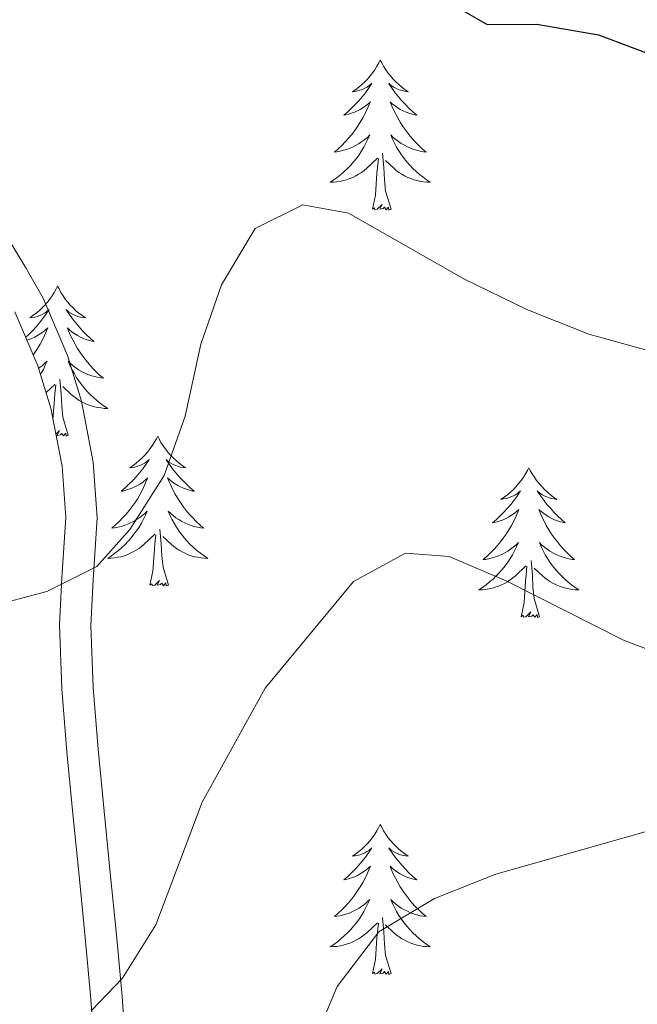
# Model space of a CAD drawing. Units: metres. Extents: x 586484 to 590976, y 4698502 to 4701528.
# Drawn here: x 589784 to 589833, y 4699015 to 4699093 of the extents above; entities that cross this region are included whole.
import ezdxf

# ---------------------------------------------------------------- set-up
doc = ezdxf.new("R2010")
doc.units = ezdxf.units.M
doc.header["$MEASUREMENT"] = 0
for name, color, linetype, lineweight in [('Level 35', 92, 'Continuous', 0), ('Level 36', 19, 'Continuous', 40), ('Level 4', 36, 'Continuous', 30), ('Level 5', 36, 'Continuous', 0)]:
    doc.layers.add(name, color=color, linetype=linetype, lineweight=lineweight)

msp = doc.modelspace()

# ---------------------------------------------------------------- linework, layer by layer
at = {"layer": 'Level 35', "color": 92, "linetype": 'Continuous', "lineweight": 0, "ltscale": 0.5}
msp.add_polyline3d([(589790.28, 4699010.47, 411.07), (589789.93, 4699015.37, 410.47), (589789.49, 4699020.27, 409.77), (589789, 4699025.17, 409.04), (589788.5, 4699030.1, 408.27), (589788.03, 4699035.04, 407.48), (589787.62, 4699040.04, 406.67), (589787.44, 4699045.12, 405.83), (589787.62, 4699048.86, 405.29), (589787.94, 4699053.66, 404.62), (589787.64, 4699057.76, 404.06), (589786.75, 4699062.36, 403.43), (589785.72, 4699065.72, 402.99), (589783.9, 4699070.02, 402.3)], dxfattribs=at)
at = {"layer": 'Level 36', "color": 92, "linetype": 'Continuous', "lineweight": 0}
for points in [[(589812.95, 4699090.04, 0.01), (589812.84, 4699089.82, 0.01), (589812.68, 4699089.55, 0.01), (589812.51, 4699089.28, 0.01), (589812.33, 4699089.03, 0.01), (589812.14, 4699088.78, 0.01), (589811.93, 4699088.54, 0.01), (589811.71, 4699088.31, 0.01), (589811.48, 4699088.1, 0.01), (589811.24, 4699087.89, 0.01), (589810.99, 4699087.7, 0.01), (589810.73, 4699087.53, 0.01), (589810.93, 4699087.55, 0.01), (589811.13, 4699087.59, 0.01), (589811.33, 4699087.64, 0.01), (589811.52, 4699087.71, 0.01), (589811.71, 4699087.8, 0.01), (589811.9, 4699087.89, 0.01), (589812.07, 4699088.01, 0.01), (589812.27, 4699088.2, 0.01), (589812.23, 4699088.13, 0.01), (589812, 4699087.79, 0.01), (589811.76, 4699087.45, 0.01), (589811.5, 4699087.13, 0.01), (589811.24, 4699086.81, 0.01), (589810.96, 4699086.51, 0.01), (589810.66, 4699086.21, 0.01), (589810.36, 4699085.93, 0.01), (589810.05, 4699085.66, 0.01), (589810.17, 4699085.68, 0.01), (589810.42, 4699085.74, 0.01), (589810.66, 4699085.81, 0.01), (589810.9, 4699085.9, 0.01), (589811.13, 4699086, 0.01), (589811.35, 4699086.12, 0.01), (589811.57, 4699086.25, 0.01), (589811.77, 4699086.4, 0.01), (589811.97, 4699086.55, 0.01), (589812.16, 4699086.72, 0.01), (589812.07, 4699086.5, 0.01), (589811.91, 4699086.14, 0.01), (589811.74, 4699085.79, 0.01), (589811.56, 4699085.44, 0.01), (589811.36, 4699085.1, 0.01), (589811.14, 4699084.77, 0.01), (589810.92, 4699084.45, 0.01), (589810.68, 4699084.13, 0.01), (589810.43, 4699083.83, 0.01), (589810.16, 4699083.54, 0.01), (589809.89, 4699083.26, 0.01), (589809.6, 4699082.99, 0.01), (589809.3, 4699082.73, 0.01), (589809.5, 4699082.75, 0.01), (589809.77, 4699082.8, 0.01), (589810.03, 4699082.87, 0.01), (589810.29, 4699082.94, 0.01), (589810.54, 4699083.04, 0.01), (589810.79, 4699083.15, 0.01), (589811.03, 4699083.27, 0.01), (589811.27, 4699083.41, 0.01), (589811.49, 4699083.56, 0.01), (589811.71, 4699083.72, 0.01), (589811.92, 4699083.9, 0.01), (589812.11, 4699084.09, 0.01), (589811.97, 4699083.76, 0.01)], [(589812.95, 4699090.04, 0.01), (589813.06, 4699089.82, 0.01), (589813.21, 4699089.55, 0.01), (589813.38, 4699089.28, 0.01), (589813.56, 4699089.03, 0.01), (589813.76, 4699088.78, 0.01), (589813.96, 4699088.54, 0.01), (589814.18, 4699088.31, 0.01), (589814.41, 4699088.1, 0.01), (589814.65, 4699087.89, 0.01), (589814.9, 4699087.7, 0.01), (589815.16, 4699087.53, 0.01), (589814.96, 4699087.55, 0.01), (589814.76, 4699087.59, 0.01), (589814.56, 4699087.64, 0.01), (589814.37, 4699087.71, 0.01), (589814.18, 4699087.8, 0.01), (589814, 4699087.89, 0.01), (589813.82, 4699088.01, 0.01), (589813.62, 4699088.2, 0.01), (589813.66, 4699088.13, 0.01), (589813.89, 4699087.79, 0.01), (589814.13, 4699087.45, 0.01), (589814.39, 4699087.13, 0.01), (589814.66, 4699086.81, 0.01), (589814.94, 4699086.51, 0.01), (589815.23, 4699086.21, 0.01), (589815.53, 4699085.93, 0.01), (589815.84, 4699085.66, 0.01), (589815.72, 4699085.68, 0.01), (589815.47, 4699085.74, 0.01), (589815.23, 4699085.81, 0.01), (589815, 4699085.9, 0.01), (589814.76, 4699086, 0.01), (589814.54, 4699086.12, 0.01), (589814.33, 4699086.25, 0.01), (589814.12, 4699086.4, 0.01), (589813.92, 4699086.55, 0.01), (589813.74, 4699086.72, 0.01), (589813.82, 4699086.5, 0.01), (589813.98, 4699086.14, 0.01), (589814.15, 4699085.79, 0.01), (589814.34, 4699085.44, 0.01), (589814.54, 4699085.1, 0.01), (589814.75, 4699084.77, 0.01), (589814.97, 4699084.45, 0.01), (589815.21, 4699084.13, 0.01), (589815.46, 4699083.83, 0.01), (589815.73, 4699083.54, 0.01), (589816, 4699083.26, 0.01), (589816.29, 4699082.99, 0.01), (589816.59, 4699082.73, 0.01), (589816.39, 4699082.75, 0.01), (589816.12, 4699082.8, 0.01), (589815.86, 4699082.87, 0.01), (589815.6, 4699082.94, 0.01), (589815.35, 4699083.04, 0.01), (589815.1, 4699083.15, 0.01), (589814.86, 4699083.27, 0.01), (589814.62, 4699083.41, 0.01), (589814.4, 4699083.56, 0.01), (589814.18, 4699083.72, 0.01), (589813.98, 4699083.9, 0.01), (589813.78, 4699084.09, 0.01), (589813.92, 4699083.76, 0.01)], [(589811.965, 4699083.756, 0.01), (589811.805, 4699083.436, 0.01), (589811.635, 4699083.116, 0.01), (589811.455, 4699082.816, 0.01), (589811.255, 4699082.516, 0.01), (589811.055, 4699082.226, 0.01), (589810.825, 4699081.946, 0.01), (589810.595, 4699081.686, 0.01), (589810.345, 4699081.426, 0.01), (589810.085, 4699081.176, 0.01), (589809.815, 4699080.946, 0.01), (589809.535, 4699080.726, 0.01), (589809.255, 4699080.516, 0.01), (589808.965, 4699080.326, 0.01), (589809.225, 4699080.336, 0.01), (589809.485, 4699080.356, 0.01), (589809.755, 4699080.396, 0.01), (589810.015, 4699080.456, 0.01), (589810.265, 4699080.526, 0.01), (589810.515, 4699080.616, 0.01), (589810.755, 4699080.716, 0.01), (589810.995, 4699080.836, 0.01), (589811.225, 4699080.966, 0.01), (589811.445, 4699081.106, 0.01), (589811.665, 4699081.266, 0.01), (589811.865, 4699081.436, 0.01), (589812.715, 4699082.236, 0.01)], [(589813.915, 4699083.756, 0.01), (589814.075, 4699083.436, 0.01), (589814.245, 4699083.116, 0.01), (589814.425, 4699082.816, 0.01), (589814.625, 4699082.516, 0.01), (589814.835, 4699082.226, 0.01), (589815.055, 4699081.946, 0.01), (589815.295, 4699081.686, 0.01), (589815.535, 4699081.426, 0.01), (589815.795, 4699081.176, 0.01), (589816.065, 4699080.946, 0.01), (589816.345, 4699080.726, 0.01), (589816.635, 4699080.516, 0.01), (589816.925, 4699080.326, 0.01), (589816.655, 4699080.336, 0.01), (589816.395, 4699080.356, 0.01), (589816.135, 4699080.396, 0.01), (589815.875, 4699080.456, 0.01), (589815.615, 4699080.526, 0.01), (589815.365, 4699080.616, 0.01), (589815.125, 4699080.716, 0.01), (589814.885, 4699080.836, 0.01), (589814.655, 4699080.966, 0.01), (589814.435, 4699081.106, 0.01), (589814.215, 4699081.266, 0.01), (589814.015, 4699081.436, 0.01), (589813.355, 4699082.056, 0.01)], [(589812.33, 4699078.19, 0.01), (589812.57, 4699079.31, 0.01), (589812.68, 4699081.05, 0.01), (589812.73, 4699081.49, 0.01), (589812.8, 4699082.21, 0.01)], [(589813.8, 4699078.19, 0.01), (589813.37, 4699079.63, 0.01), (589813.28, 4699080.54, 0.01), (589813.23, 4699081.49, 0.01), (589813.13, 4699082.65, 0.01)], [(589813.8, 4699078.19, 0.01), (589813.62, 4699078.12, 0.01), (589813.6, 4699078.36, 0.01), (589813.41, 4699078.14, 0.01), (589813.29, 4699078.34, 0.01), (589813.17, 4699078.24, 0.01), (589812.9, 4699078.18, 0.01), (589813.1, 4699078.57, 0.01), (589812.71, 4699078.19, 0.01), (589812.52, 4699078.14, 0.01), (589812.48, 4699078.3, 0.01), (589812.33, 4699078.19, 0.01)], [(589782.19, 4699077.73, 400.7), (589784.75, 4699073.53, 401.57)], [(589784.755, 4699073.529, 401.57), (589786.154, 4699071.099, 402.07), (589788.084, 4699066.539, 402.77), (589789.183, 4699062.93, 403.24), (589790.123, 4699058.07, 403.89), (589790.442, 4699053.65, 404.48), (589790.122, 4699048.701, 405.16), (589789.931, 4699045.081, 405.69), (589790.111, 4699040.161, 406.52), (589790.51, 4699035.232, 407.32), (589790.98, 4699030.322, 408.11), (589791.479, 4699025.403, 408.88), (589791.968, 4699020.483, 409.61), (589792.418, 4699015.563, 410.32), (589792.777, 4699010.594, 410.92)], [(589787.29, 4699072.06, 0.01), (589787.18, 4699071.84, 0.01), (589787.02, 4699071.56, 0.01), (589786.85, 4699071.3, 0.01), (589786.67, 4699071.04, 0.01), (589786.48, 4699070.79, 0.01), (589786.27, 4699070.55, 0.01), (589786.05, 4699070.33, 0.01), (589785.82, 4699070.11, 0.01), (589785.58, 4699069.91, 0.01), (589785.33, 4699069.72, 0.01), (589785.07, 4699069.54, 0.01), (589785.27, 4699069.56, 0.01), (589785.47, 4699069.6, 0.01), (589785.67, 4699069.66, 0.01), (589785.87, 4699069.73, 0.01), (589786.06, 4699069.81, 0.01), (589786.24, 4699069.91, 0.01), (589786.41, 4699070.02, 0.01), (589786.62, 4699070.21, 0.01), (589786.57, 4699070.15, 0.01), (589786.34, 4699069.8, 0.01), (589786.1, 4699069.47, 0.01), (589785.84, 4699069.14, 0.01), (589785.58, 4699068.82, 0.01), (589785.3, 4699068.52, 0.01), (589785, 4699068.23, 0.01), (589784.76, 4699068, 0.01)], [(589787.29, 4699072.06, 0.01), (589787.4, 4699071.84, 0.01), (589787.55, 4699071.56, 0.01), (589787.72, 4699071.3, 0.01), (589787.9, 4699071.04, 0.01), (589788.1, 4699070.79, 0.01), (589788.3, 4699070.55, 0.01), (589788.52, 4699070.33, 0.01), (589788.75, 4699070.11, 0.01), (589788.99, 4699069.91, 0.01), (589789.24, 4699069.72, 0.01), (589789.5, 4699069.54, 0.01), (589789.3, 4699069.56, 0.01), (589789.1, 4699069.6, 0.01), (589788.9, 4699069.66, 0.01), (589788.71, 4699069.73, 0.01), (589788.52, 4699069.81, 0.01), (589788.34, 4699069.91, 0.01), (589788.16, 4699070.02, 0.01), (589787.96, 4699070.21, 0.01), (589788, 4699070.15, 0.01), (589788.23, 4699069.8, 0.01), (589788.47, 4699069.47, 0.01), (589788.73, 4699069.14, 0.01), (589789, 4699068.82, 0.01), (589789.28, 4699068.52, 0.01), (589789.57, 4699068.23, 0.01), (589789.87, 4699067.94, 0.01), (589790.18, 4699067.67, 0.01), (589790.06, 4699067.69, 0.01), (589789.82, 4699067.75, 0.01), (589789.57, 4699067.83, 0.01), (589789.34, 4699067.91, 0.01), (589789.11, 4699068.02, 0.01), (589788.88, 4699068.13, 0.01), (589788.67, 4699068.27, 0.01), (589788.46, 4699068.41, 0.01), (589788.26, 4699068.57, 0.01), (589788.08, 4699068.74, 0.01), (589788.16, 4699068.51, 0.01), (589788.32, 4699068.15, 0.01), (589788.49, 4699067.8, 0.01), (589788.68, 4699067.45, 0.01), (589788.88, 4699067.11, 0.01), (589789.09, 4699066.78, 0.01), (589789.32, 4699066.46, 0.01), (589789.55, 4699066.15, 0.01), (589789.8, 4699065.85, 0.01), (589790.07, 4699065.55, 0.01), (589790.34, 4699065.27, 0.01), (589790.63, 4699065, 0.01), (589790.93, 4699064.74, 0.01), (589790.73, 4699064.77, 0.01), (589790.46, 4699064.82, 0.01), (589790.2, 4699064.88, 0.01), (589789.94, 4699064.96, 0.01), (589789.69, 4699065.05, 0.01), (589789.44, 4699065.16, 0.01), (589789.2, 4699065.28, 0.01), (589788.96, 4699065.42, 0.01), (589788.74, 4699065.57, 0.01), (589788.52, 4699065.73, 0.01), (589788.32, 4699065.91, 0.01), (589788.12, 4699066.1, 0.01), (589788.26, 4699065.77, 0.01)], [(589784.85, 4699067.78, 0.01), (589785, 4699067.83, 0.01), (589785.24, 4699067.91, 0.01), (589785.47, 4699068.02, 0.01), (589785.69, 4699068.13, 0.01), (589785.91, 4699068.27, 0.01), (589786.11, 4699068.41, 0.01), (589786.31, 4699068.57, 0.01), (589786.5, 4699068.74, 0.01), (589786.41, 4699068.51, 0.01), (589786.25, 4699068.15, 0.01), (589786.08, 4699067.8, 0.01), (589785.9, 4699067.45, 0.01), (589785.7, 4699067.11, 0.01), (589785.49, 4699066.78, 0.01), (589785.35, 4699066.59, 0.01)], [(589785.78, 4699065.53, 0.01), (589785.83, 4699065.57, 0.01), (589786.05, 4699065.73, 0.01), (589786.26, 4699065.91, 0.01), (589786.45, 4699066.1, 0.01), (589786.31, 4699065.77, 0.01), (589786.16, 4699065.45, 0.01), (589785.99, 4699065.14, 0.01), (589785.93, 4699065.04, 0.01)], [(589788.264, 4699065.769, 0.01), (589788.424, 4699065.449, 0.01), (589788.594, 4699065.139, 0.01), (589788.774, 4699064.829, 0.01), (589788.973, 4699064.529, 0.01), (589789.183, 4699064.249, 0.01), (589789.403, 4699063.969, 0.01), (589789.643, 4699063.699, 0.01), (589789.883, 4699063.439, 0.01), (589790.143, 4699063.199, 0.01), (589790.413, 4699062.959, 0.01), (589790.693, 4699062.739, 0.01), (589790.983, 4699062.529, 0.01), (589791.273, 4699062.339, 0.01), (589791.003, 4699062.349, 0.01), (589790.743, 4699062.379, 0.01), (589790.483, 4699062.419, 0.01), (589790.223, 4699062.47, 0.01), (589789.963, 4699062.55, 0.01), (589789.713, 4699062.63, 0.01), (589789.473, 4699062.74, 0.01), (589789.233, 4699062.85, 0.01), (589789.003, 4699062.98, 0.01), (589788.783, 4699063.13, 0.01), (589788.573, 4699063.29, 0.01), (589788.363, 4699063.46, 0.01), (589787.703, 4699064.08, 0.01)], [(589786.37, 4699063.6, 0.01), (589787.06, 4699064.25, 0.01)], [(589786.92, 4699061.47, 0.01), (589787.03, 4699063.07, 0.01), (589787.07, 4699063.5, 0.01), (589787.14, 4699064.22, 0.01)], [(589788.14, 4699060.21, 0.01), (589787.71, 4699061.65, 0.01), (589787.62, 4699062.55, 0.01), (589787.57, 4699063.5, 0.01), (589787.47, 4699064.66, 0.01)], [(589788.14, 4699060.21, 0.01), (589787.96, 4699060.14, 0.01), (589787.94, 4699060.38, 0.01), (589787.76, 4699060.15, 0.01), (589787.63, 4699060.36, 0.01), (589787.51, 4699060.25, 0.01), (589787.24, 4699060.2, 0.01), (589787.44, 4699060.59, 0.01), (589787.15, 4699060.3, 0.01)], [(589795.25, 4699060.14, 0.01), (589795.14, 4699059.92, 0.01), (589794.98, 4699059.64, 0.01), (589794.81, 4699059.38, 0.01), (589794.63, 4699059.12, 0.01), (589794.44, 4699058.87, 0.01), (589794.23, 4699058.63, 0.01), (589794.01, 4699058.41, 0.01), (589793.78, 4699058.19, 0.01), (589793.54, 4699057.99, 0.01), (589793.29, 4699057.8, 0.01), (589793.03, 4699057.62, 0.01), (589793.23, 4699057.64, 0.01), (589793.43, 4699057.68, 0.01), (589793.63, 4699057.74, 0.01), (589793.83, 4699057.81, 0.01), (589794.02, 4699057.89, 0.01), (589794.2, 4699057.99, 0.01), (589794.37, 4699058.1, 0.01), (589794.58, 4699058.29, 0.01), (589794.53, 4699058.23, 0.01), (589794.3, 4699057.88, 0.01), (589794.06, 4699057.55, 0.01), (589793.8, 4699057.22, 0.01), (589793.54, 4699056.91, 0.01), (589793.26, 4699056.6, 0.01), (589792.96, 4699056.31, 0.01), (589792.66, 4699056.02, 0.01), (589792.35, 4699055.75, 0.01), (589792.47, 4699055.77, 0.01), (589792.72, 4699055.83, 0.01), (589792.96, 4699055.91, 0.01), (589793.2, 4699055.99, 0.01), (589793.43, 4699056.1, 0.01), (589793.65, 4699056.21, 0.01), (589793.87, 4699056.35, 0.01), (589794.07, 4699056.49, 0.01), (589794.27, 4699056.65, 0.01), (589794.46, 4699056.82, 0.01), (589794.37, 4699056.6, 0.01), (589794.21, 4699056.23, 0.01), (589794.04, 4699055.88, 0.01), (589793.86, 4699055.53, 0.01), (589793.66, 4699055.19, 0.01), (589793.45, 4699054.86, 0.01), (589793.22, 4699054.54, 0.01), (589792.98, 4699054.23, 0.01), (589792.73, 4699053.93, 0.01), (589792.46, 4699053.63, 0.01), (589792.19, 4699053.35, 0.01), (589791.9, 4699053.08, 0.01), (589791.61, 4699052.83, 0.01), (589791.8, 4699052.85, 0.01), (589792.07, 4699052.9, 0.01), (589792.33, 4699052.96, 0.01), (589792.59, 4699053.04, 0.01), (589792.85, 4699053.13, 0.01), (589793.09, 4699053.24, 0.01), (589793.34, 4699053.36, 0.01), (589793.57, 4699053.5, 0.01), (589793.79, 4699053.65, 0.01), (589794.01, 4699053.82, 0.01), (589794.22, 4699053.99, 0.01), (589794.41, 4699054.18, 0.01), (589794.27, 4699053.85, 0.01)], [(589795.25, 4699060.14, 0.01), (589795.36, 4699059.92, 0.01), (589795.51, 4699059.64, 0.01), (589795.68, 4699059.38, 0.01), (589795.86, 4699059.12, 0.01), (589796.06, 4699058.87, 0.01), (589796.26, 4699058.63, 0.01), (589796.48, 4699058.41, 0.01), (589796.71, 4699058.19, 0.01), (589796.95, 4699057.99, 0.01), (589797.2, 4699057.8, 0.01), (589797.46, 4699057.62, 0.01), (589797.26, 4699057.64, 0.01), (589797.06, 4699057.68, 0.01), (589796.86, 4699057.74, 0.01), (589796.67, 4699057.81, 0.01), (589796.48, 4699057.89, 0.01), (589796.3, 4699057.99, 0.01), (589796.12, 4699058.1, 0.01), (589795.92, 4699058.29, 0.01), (589795.96, 4699058.23, 0.01), (589796.19, 4699057.88, 0.01), (589796.43, 4699057.55, 0.01), (589796.69, 4699057.22, 0.01), (589796.96, 4699056.91, 0.01), (589797.24, 4699056.6, 0.01), (589797.53, 4699056.31, 0.01), (589797.83, 4699056.02, 0.01), (589798.14, 4699055.75, 0.01), (589798.02, 4699055.77, 0.01), (589797.78, 4699055.83, 0.01), (589797.53, 4699055.91, 0.01), (589797.3, 4699055.99, 0.01), (589797.07, 4699056.1, 0.01), (589796.84, 4699056.21, 0.01), (589796.63, 4699056.35, 0.01), (589796.42, 4699056.49, 0.01), (589796.22, 4699056.65, 0.01), (589796.04, 4699056.82, 0.01), (589796.12, 4699056.6, 0.01), (589796.28, 4699056.23, 0.01), (589796.45, 4699055.88, 0.01), (589796.64, 4699055.53, 0.01), (589796.84, 4699055.19, 0.01), (589797.05, 4699054.86, 0.01), (589797.28, 4699054.54, 0.01), (589797.51, 4699054.23, 0.01), (589797.76, 4699053.93, 0.01), (589798.03, 4699053.63, 0.01), (589798.3, 4699053.35, 0.01), (589798.59, 4699053.08, 0.01), (589798.89, 4699052.83, 0.01), (589798.69, 4699052.85, 0.01), (589798.42, 4699052.9, 0.01), (589798.16, 4699052.96, 0.01), (589797.9, 4699053.04, 0.01), (589797.65, 4699053.13, 0.01), (589797.4, 4699053.24, 0.01), (589797.16, 4699053.36, 0.01), (589796.92, 4699053.5, 0.01), (589796.7, 4699053.65, 0.01), (589796.48, 4699053.82, 0.01), (589796.28, 4699053.99, 0.01), (589796.08, 4699054.18, 0.01), (589796.22, 4699053.85, 0.01)], [(589824.76, 4699057.63, 0.01), (589824.65, 4699057.41, 0.01), (589824.5, 4699057.14, 0.01), (589824.33, 4699056.87, 0.01), (589824.15, 4699056.61, 0.01), (589823.95, 4699056.37, 0.01), (589823.74, 4699056.13, 0.01), (589823.53, 4699055.9, 0.01), (589823.3, 4699055.69, 0.01), (589823.06, 4699055.48, 0.01), (589822.8, 4699055.29, 0.01), (589822.54, 4699055.11, 0.01), (589822.74, 4699055.14, 0.01), (589822.95, 4699055.17, 0.01), (589823.15, 4699055.23, 0.01), (589823.34, 4699055.3, 0.01), (589823.53, 4699055.38, 0.01), (589823.71, 4699055.48, 0.01), (589823.88, 4699055.59, 0.01), (589824.09, 4699055.79, 0.01), (589824.05, 4699055.72, 0.01), (589823.82, 4699055.37, 0.01), (589823.58, 4699055.04, 0.01), (589823.32, 4699054.71, 0.01), (589823.05, 4699054.4, 0.01), (589822.77, 4699054.09, 0.01), (589822.48, 4699053.8, 0.01), (589822.18, 4699053.51, 0.01), (589821.86, 4699053.24, 0.01), (589821.99, 4699053.27, 0.01), (589822.23, 4699053.33, 0.01), (589822.48, 4699053.4, 0.01), (589822.71, 4699053.49, 0.01), (589822.94, 4699053.59, 0.01), (589823.17, 4699053.71, 0.01), (589823.38, 4699053.84, 0.01), (589823.59, 4699053.98, 0.01), (589823.79, 4699054.14, 0.01), (589823.97, 4699054.31, 0.01), (589823.88, 4699054.09, 0.01), (589823.73, 4699053.73, 0.01), (589823.56, 4699053.37, 0.01), (589823.37, 4699053.03, 0.01), (589823.17, 4699052.69, 0.01), (589822.96, 4699052.35, 0.01), (589822.73, 4699052.03, 0.01), (589822.5, 4699051.72, 0.01), (589822.24, 4699051.42, 0.01), (589821.98, 4699051.13, 0.01), (589821.7, 4699050.85, 0.01), (589821.42, 4699050.57, 0.01), (589821.12, 4699050.32, 0.01), (589821.32, 4699050.34, 0.01), (589821.58, 4699050.39, 0.01), (589821.85, 4699050.45, 0.01), (589822.11, 4699050.53, 0.01), (589822.36, 4699050.63, 0.01), (589822.61, 4699050.73, 0.01), (589822.85, 4699050.86, 0.01), (589823.08, 4699050.99, 0.01), (589823.31, 4699051.14, 0.01), (589823.52, 4699051.31, 0.01), (589823.73, 4699051.48, 0.01), (589823.93, 4699051.67, 0.01), (589823.78, 4699051.35, 0.01)], [(589824.76, 4699057.63, 0.01), (589824.87, 4699057.41, 0.01), (589825.03, 4699057.14, 0.01), (589825.2, 4699056.87, 0.01), (589825.38, 4699056.61, 0.01), (589825.57, 4699056.37, 0.01), (589825.78, 4699056.13, 0.01), (589826, 4699055.9, 0.01), (589826.23, 4699055.69, 0.01), (589826.47, 4699055.48, 0.01), (589826.72, 4699055.29, 0.01), (589826.98, 4699055.11, 0.01), (589826.78, 4699055.14, 0.01), (589826.58, 4699055.17, 0.01), (589826.38, 4699055.23, 0.01), (589826.18, 4699055.3, 0.01), (589825.99, 4699055.38, 0.01), (589825.81, 4699055.48, 0.01), (589825.64, 4699055.59, 0.01), (589825.43, 4699055.79, 0.01), (589825.48, 4699055.72, 0.01), (589825.7, 4699055.37, 0.01), (589825.95, 4699055.04, 0.01), (589826.2, 4699054.71, 0.01), (589826.47, 4699054.4, 0.01), (589826.75, 4699054.09, 0.01), (589827.04, 4699053.8, 0.01), (589827.35, 4699053.51, 0.01), (589827.66, 4699053.24, 0.01), (589827.54, 4699053.27, 0.01), (589827.29, 4699053.33, 0.01), (589827.05, 4699053.4, 0.01), (589826.81, 4699053.49, 0.01), (589826.58, 4699053.59, 0.01), (589826.36, 4699053.71, 0.01), (589826.14, 4699053.84, 0.01), (589825.94, 4699053.98, 0.01), (589825.74, 4699054.14, 0.01), (589825.55, 4699054.31, 0.01), (589825.64, 4699054.09, 0.01), (589825.8, 4699053.73, 0.01), (589825.97, 4699053.37, 0.01), (589826.15, 4699053.03, 0.01), (589826.35, 4699052.69, 0.01), (589826.56, 4699052.35, 0.01), (589826.79, 4699052.03, 0.01), (589827.03, 4699051.72, 0.01), (589827.28, 4699051.42, 0.01), (589827.54, 4699051.13, 0.01), (589827.82, 4699050.85, 0.01), (589828.11, 4699050.57, 0.01), (589828.4, 4699050.32, 0.01), (589828.21, 4699050.34, 0.01), (589827.94, 4699050.39, 0.01), (589827.68, 4699050.45, 0.01), (589827.42, 4699050.53, 0.01), (589827.16, 4699050.63, 0.01), (589826.92, 4699050.73, 0.01), (589826.67, 4699050.86, 0.01), (589826.44, 4699050.99, 0.01), (589826.22, 4699051.14, 0.01), (589826, 4699051.31, 0.01), (589825.79, 4699051.48, 0.01), (589825.6, 4699051.67, 0.01), (589825.74, 4699051.35, 0.01)], [(589794.272, 4699053.85, 0.01), (589794.122, 4699053.53, 0.01), (589793.952, 4699053.22, 0.01), (589793.762, 4699052.91, 0.01), (589793.572, 4699052.62, 0.01), (589793.362, 4699052.33, 0.01), (589793.132, 4699052.05, 0.01), (589792.902, 4699051.78, 0.01), (589792.652, 4699051.52, 0.01), (589792.392, 4699051.28, 0.01), (589792.122, 4699051.05, 0.01), (589791.852, 4699050.82, 0.01), (589791.562, 4699050.61, 0.01), (589791.272, 4699050.42, 0.01), (589791.532, 4699050.43, 0.01), (589791.802, 4699050.46, 0.01), (589792.062, 4699050.5, 0.01), (589792.322, 4699050.55, 0.01), (589792.572, 4699050.63, 0.01), (589792.822, 4699050.71, 0.01), (589793.062, 4699050.82, 0.01), (589793.302, 4699050.93, 0.01), (589793.532, 4699051.06, 0.01), (589793.762, 4699051.21, 0.01), (589793.972, 4699051.37, 0.01), (589794.172, 4699051.54, 0.01), (589795.022, 4699052.34, 0.01)], [(589796.222, 4699053.85, 0.01), (589796.382, 4699053.53, 0.01), (589796.552, 4699053.22, 0.01), (589796.732, 4699052.91, 0.01), (589796.932, 4699052.62, 0.01), (589797.142, 4699052.33, 0.01), (589797.362, 4699052.05, 0.01), (589797.602, 4699051.78, 0.01), (589797.842, 4699051.52, 0.01), (589798.102, 4699051.28, 0.01), (589798.372, 4699051.05, 0.01), (589798.652, 4699050.82, 0.01), (589798.942, 4699050.61, 0.01), (589799.232, 4699050.42, 0.01), (589798.962, 4699050.43, 0.01), (589798.702, 4699050.46, 0.01), (589798.442, 4699050.5, 0.01), (589798.182, 4699050.55, 0.01), (589797.922, 4699050.63, 0.01), (589797.672, 4699050.71, 0.01), (589797.432, 4699050.82, 0.01), (589797.192, 4699050.93, 0.01), (589796.962, 4699051.06, 0.01), (589796.742, 4699051.21, 0.01), (589796.532, 4699051.37, 0.01), (589796.322, 4699051.54, 0.01), (589795.662, 4699052.16, 0.01)], [(589794.63, 4699048.29, 0.01), (589794.87, 4699049.41, 0.01), (589794.99, 4699051.15, 0.01), (589795.03, 4699051.58, 0.01), (589795.1, 4699052.3, 0.01)], [(589796.1, 4699048.29, 0.01), (589795.67, 4699049.73, 0.01), (589795.58, 4699050.63, 0.01), (589795.53, 4699051.58, 0.01), (589795.43, 4699052.74, 0.01)], [(589823.782, 4699051.347, 0.01), (589823.632, 4699051.018, 0.01), (589823.462, 4699050.708, 0.01), (589823.282, 4699050.408, 0.01), (589823.081, 4699050.108, 0.01), (589822.871, 4699049.818, 0.01), (589822.651, 4699049.538, 0.01), (589822.411, 4699049.268, 0.01), (589822.171, 4699049.018, 0.01), (589821.911, 4699048.768, 0.01), (589821.641, 4699048.538, 0.01), (589821.361, 4699048.308, 0.01), (589821.071, 4699048.108, 0.01), (589820.781, 4699047.908, 0.01), (589821.051, 4699047.918, 0.01), (589821.311, 4699047.948, 0.01), (589821.571, 4699047.988, 0.01), (589821.831, 4699048.048, 0.01), (589822.091, 4699048.118, 0.01), (589822.341, 4699048.208, 0.01), (589822.581, 4699048.308, 0.01), (589822.821, 4699048.428, 0.01), (589823.051, 4699048.558, 0.01), (589823.271, 4699048.698, 0.01), (589823.481, 4699048.858, 0.01), (589823.691, 4699049.028, 0.01), (589824.531, 4699049.828, 0.01)], [(589825.742, 4699051.347, 0.01), (589825.892, 4699051.017, 0.01), (589826.062, 4699050.707, 0.01), (589826.251, 4699050.407, 0.01), (589826.441, 4699050.107, 0.01), (589826.651, 4699049.817, 0.01), (589826.881, 4699049.537, 0.01), (589827.111, 4699049.267, 0.01), (589827.361, 4699049.017, 0.01), (589827.621, 4699048.767, 0.01), (589827.881, 4699048.537, 0.01), (589828.161, 4699048.307, 0.01), (589828.451, 4699048.107, 0.01), (589828.741, 4699047.907, 0.01), (589828.481, 4699047.917, 0.01), (589828.211, 4699047.947, 0.01), (589827.951, 4699047.987, 0.01), (589827.691, 4699048.047, 0.01), (589827.441, 4699048.117, 0.01), (589827.191, 4699048.207, 0.01), (589826.941, 4699048.307, 0.01), (589826.711, 4699048.427, 0.01), (589826.481, 4699048.557, 0.01), (589826.251, 4699048.697, 0.01), (589826.041, 4699048.857, 0.01), (589825.841, 4699049.027, 0.01), (589825.181, 4699049.647, 0.01)], [(589825.61, 4699045.78, 0.01), (589825.18, 4699047.22, 0.01), (589825.09, 4699048.12, 0.01), (589825.05, 4699049.07, 0.01), (589824.94, 4699050.24, 0.01)], [(589824.14, 4699045.78, 0.01), (589824.39, 4699046.9, 0.01), (589824.5, 4699048.64, 0.01), (589824.55, 4699049.07, 0.01), (589824.61, 4699049.79, 0.01)], [(589796.1, 4699048.29, 0.01), (589795.92, 4699048.22, 0.01), (589795.9, 4699048.46, 0.01), (589795.72, 4699048.24, 0.01), (589795.59, 4699048.44, 0.01), (589795.47, 4699048.33, 0.01), (589795.2, 4699048.28, 0.01), (589795.4, 4699048.67, 0.01), (589795.01, 4699048.29, 0.01), (589794.83, 4699048.24, 0.01), (589794.78, 4699048.4, 0.01), (589794.63, 4699048.29, 0.01)], [(589825.61, 4699045.78, 0.01), (589825.44, 4699045.71, 0.01), (589825.42, 4699045.95, 0.01), (589825.23, 4699045.73, 0.01), (589825.11, 4699045.93, 0.01), (589824.99, 4699045.82, 0.01), (589824.72, 4699045.77, 0.01), (589824.91, 4699046.16, 0.01), (589824.53, 4699045.78, 0.01), (589824.34, 4699045.73, 0.01), (589824.3, 4699045.89, 0.01), (589824.14, 4699045.78, 0.01)], [(589812.94, 4699029.25, 0.01), (589812.83, 4699029.03, 0.01), (589812.68, 4699028.75, 0.01), (589812.51, 4699028.49, 0.01), (589812.33, 4699028.23, 0.01), (589812.14, 4699027.98, 0.01), (589811.93, 4699027.74, 0.01), (589811.71, 4699027.52, 0.01), (589811.48, 4699027.3, 0.01), (589811.24, 4699027.1, 0.01), (589810.99, 4699026.91, 0.01), (589810.73, 4699026.73, 0.01), (589810.93, 4699026.75, 0.01), (589811.13, 4699026.79, 0.01), (589811.33, 4699026.84, 0.01), (589811.52, 4699026.91, 0.01), (589811.71, 4699027, 0.01), (589811.89, 4699027.1, 0.01), (589812.07, 4699027.21, 0.01), (589812.27, 4699027.4, 0.01), (589812.23, 4699027.33, 0.01), (589812, 4699026.99, 0.01), (589811.76, 4699026.65, 0.01), (589811.5, 4699026.33, 0.01), (589811.24, 4699026.01, 0.01), (589810.96, 4699025.71, 0.01), (589810.66, 4699025.41, 0.01), (589810.36, 4699025.13, 0.01), (589810.05, 4699024.86, 0.01), (589810.17, 4699024.88, 0.01), (589810.42, 4699024.94, 0.01), (589810.66, 4699025.01, 0.01), (589810.9, 4699025.1, 0.01), (589811.13, 4699025.2, 0.01), (589811.35, 4699025.32, 0.01), (589811.56, 4699025.45, 0.01), (589811.77, 4699025.6, 0.01), (589811.97, 4699025.75, 0.01), (589812.16, 4699025.93, 0.01), (589812.07, 4699025.7, 0.01), (589811.91, 4699025.34, 0.01), (589811.74, 4699024.99, 0.01), (589811.56, 4699024.64, 0.01), (589811.36, 4699024.3, 0.01), (589811.14, 4699023.97, 0.01), (589810.92, 4699023.65, 0.01), (589810.68, 4699023.34, 0.01), (589810.43, 4699023.03, 0.01), (589810.16, 4699022.74, 0.01), (589809.89, 4699022.46, 0.01), (589809.6, 4699022.19, 0.01), (589809.3, 4699021.93, 0.01), (589809.5, 4699021.96, 0.01), (589809.77, 4699022, 0.01), (589810.03, 4699022.07, 0.01), (589810.29, 4699022.15, 0.01), (589810.54, 4699022.24, 0.01), (589810.79, 4699022.35, 0.01), (589811.03, 4699022.47, 0.01), (589811.27, 4699022.61, 0.01), (589811.49, 4699022.76, 0.01), (589811.71, 4699022.92, 0.01), (589811.91, 4699023.1, 0.01), (589812.11, 4699023.29, 0.01), (589811.97, 4699022.96, 0.01)], [(589812.94, 4699029.25, 0.01), (589813.06, 4699029.03, 0.01), (589813.21, 4699028.75, 0.01), (589813.38, 4699028.49, 0.01), (589813.56, 4699028.23, 0.01), (589813.76, 4699027.98, 0.01), (589813.96, 4699027.74, 0.01), (589814.18, 4699027.52, 0.01), (589814.41, 4699027.3, 0.01), (589814.65, 4699027.1, 0.01), (589814.9, 4699026.91, 0.01), (589815.16, 4699026.73, 0.01), (589814.96, 4699026.75, 0.01), (589814.76, 4699026.79, 0.01), (589814.56, 4699026.84, 0.01), (589814.37, 4699026.91, 0.01), (589814.18, 4699027, 0.01), (589814, 4699027.1, 0.01), (589813.82, 4699027.21, 0.01), (589813.62, 4699027.4, 0.01), (589813.66, 4699027.33, 0.01), (589813.89, 4699026.99, 0.01), (589814.13, 4699026.65, 0.01), (589814.39, 4699026.33, 0.01), (589814.66, 4699026.01, 0.01), (589814.94, 4699025.71, 0.01), (589815.23, 4699025.41, 0.01), (589815.53, 4699025.13, 0.01), (589815.84, 4699024.86, 0.01), (589815.72, 4699024.88, 0.01), (589815.47, 4699024.94, 0.01), (589815.23, 4699025.01, 0.01), (589815, 4699025.1, 0.01), (589814.76, 4699025.2, 0.01), (589814.54, 4699025.32, 0.01), (589814.32, 4699025.45, 0.01), (589814.12, 4699025.6, 0.01), (589813.92, 4699025.75, 0.01), (589813.73, 4699025.93, 0.01), (589813.82, 4699025.7, 0.01), (589813.98, 4699025.34, 0.01), (589814.15, 4699024.99, 0.01), (589814.33, 4699024.64, 0.01), (589814.53, 4699024.3, 0.01), (589814.75, 4699023.97, 0.01), (589814.97, 4699023.65, 0.01), (589815.21, 4699023.34, 0.01), (589815.46, 4699023.03, 0.01), (589815.73, 4699022.74, 0.01), (589816, 4699022.46, 0.01), (589816.29, 4699022.19, 0.01), (589816.59, 4699021.93, 0.01), (589816.39, 4699021.96, 0.01), (589816.12, 4699022, 0.01), (589815.86, 4699022.07, 0.01), (589815.6, 4699022.15, 0.01), (589815.35, 4699022.24, 0.01), (589815.1, 4699022.35, 0.01), (589814.86, 4699022.47, 0.01), (589814.62, 4699022.61, 0.01), (589814.4, 4699022.76, 0.01), (589814.18, 4699022.92, 0.01), (589813.98, 4699023.1, 0.01), (589813.78, 4699023.29, 0.01), (589813.92, 4699022.96, 0.01)], [(589811.968, 4699022.961, 0.01), (589811.808, 4699022.641, 0.01), (589811.638, 4699022.331, 0.01), (589811.458, 4699022.021, 0.01), (589811.258, 4699021.721, 0.01), (589811.048, 4699021.431, 0.01), (589810.828, 4699021.161, 0.01), (589810.598, 4699020.891, 0.01), (589810.348, 4699020.631, 0.01), (589810.088, 4699020.391, 0.01), (589809.818, 4699020.151, 0.01), (589809.538, 4699019.931, 0.01), (589809.258, 4699019.721, 0.01), (589808.958, 4699019.532, 0.01), (589809.228, 4699019.542, 0.01), (589809.488, 4699019.561, 0.01), (589809.758, 4699019.611, 0.01), (589810.008, 4699019.661, 0.01), (589810.268, 4699019.731, 0.01), (589810.518, 4699019.821, 0.01), (589810.758, 4699019.921, 0.01), (589810.998, 4699020.041, 0.01), (589811.228, 4699020.171, 0.01), (589811.448, 4699020.321, 0.01), (589811.668, 4699020.471, 0.01), (589811.868, 4699020.641, 0.01), (589812.718, 4699021.441, 0.01)], [(589813.918, 4699022.961, 0.01), (589814.078, 4699022.641, 0.01), (589814.248, 4699022.331, 0.01), (589814.428, 4699022.021, 0.01), (589814.628, 4699021.721, 0.01), (589814.838, 4699021.431, 0.01), (589815.058, 4699021.161, 0.01), (589815.288, 4699020.891, 0.01), (589815.538, 4699020.631, 0.01), (589815.798, 4699020.391, 0.01), (589816.068, 4699020.151, 0.01), (589816.348, 4699019.931, 0.01), (589816.638, 4699019.721, 0.01), (589816.918, 4699019.531, 0.01), (589816.658, 4699019.541, 0.01), (589816.398, 4699019.561, 0.01), (589816.138, 4699019.611, 0.01), (589815.878, 4699019.661, 0.01), (589815.618, 4699019.731, 0.01), (589815.368, 4699019.821, 0.01), (589815.128, 4699019.921, 0.01), (589814.888, 4699020.041, 0.01), (589814.658, 4699020.171, 0.01), (589814.438, 4699020.321, 0.01), (589814.218, 4699020.471, 0.01), (589814.018, 4699020.641, 0.01), (589813.358, 4699021.261, 0.01)], [(589813.8, 4699017.39, 0.01), (589813.37, 4699018.83, 0.01), (589813.28, 4699019.74, 0.01), (589813.23, 4699020.69, 0.01), (589813.13, 4699021.85, 0.01)], [(589812.33, 4699017.39, 0.01), (589812.57, 4699018.51, 0.01), (589812.68, 4699020.25, 0.01), (589812.73, 4699020.69, 0.01), (589812.8, 4699021.41, 0.01)], [(589813.8, 4699017.39, 0.01), (589813.62, 4699017.33, 0.01), (589813.6, 4699017.57, 0.01), (589813.41, 4699017.34, 0.01), (589813.29, 4699017.55, 0.01), (589813.17, 4699017.44, 0.01), (589812.9, 4699017.38, 0.01), (589813.1, 4699017.78, 0.01), (589812.71, 4699017.4, 0.01), (589812.52, 4699017.34, 0.01), (589812.48, 4699017.51, 0.01), (589812.33, 4699017.39, 0.01)]]:
    msp.add_polyline3d(points, dxfattribs=at)
at = {"layer": 'Level 4', "color": 36, "linetype": 'Continuous', "lineweight": 30}
msp.add_polyline3d([(589817.587, 4699095.124, 400.01), (589821.436, 4699092.874, 400.01), (589825.386, 4699092.894, 400.01), (589830.306, 4699092.053, 400.01), (589835.646, 4699090.033, 400.01), (589840.556, 4699087.723, 400.01), (589845.585, 4699084.283, 400.01), (589858.244, 4699074.042, 400.01), (589863.233, 4699070.692, 400.01), (589868.113, 4699067.882, 400.01), (589872.643, 4699065.772, 400.01), (589883.022, 4699062.391, 400.01), (589887.062, 4699059.451, 400.01), (589899.371, 4699048.811, 400.01)], dxfattribs=at)
at = {"layer": 'Level 5', "color": 36, "linetype": 'Continuous', "lineweight": 0}
for points in [[(589844.95, 4699063.99, 405.01), (589829.53, 4699068.26, 405.01), (589824.61, 4699070.22, 405.01), (589819.59, 4699072.65, 405.01), (589810.41, 4699077.88, 405.01), (589806.8, 4699078.53, 405.01), (589803, 4699076.65, 405.01), (589800.33, 4699072.17, 405.01), (589798.67, 4699067.45, 405.01), (589797.42, 4699061.72, 405.01), (589795.75, 4699057.01, 405.01), (589793.04, 4699052.7, 405.01), (589790.4, 4699049.76, 405.01), (589786.42, 4699047.78, 405.01), (589781.6, 4699046.51, 405.01)], [(589789.998, 4699014.494, 410.01), (589792.438, 4699017.043, 410.01), (589795.108, 4699021.273, 410.01), (589798.79, 4699031.031, 410.01), (589803.801, 4699040.1, 410.01), (589810.811, 4699048.589, 410.01), (589814.942, 4699050.828, 410.01), (589818.422, 4699050.578, 410.01), (589823.011, 4699048.598, 410.01), (589832.291, 4699043.907, 410.01), (589851.95, 4699036.436, 410.01), (589866.859, 4699028.976, 410.01), (589876.368, 4699022.745, 410.01), (589879.837, 4699019.115, 410.01), (589881.837, 4699015.825, 410.01), (589882.996, 4699006.856, 410.01)], [(589807.48, 4699011.49, 415.01), (589809.51, 4699016.36, 415.01), (589812.84, 4699020.71, 415.01), (589817.27, 4699023.37, 415.01), (589822.14, 4699025.31, 415.01), (589834.01, 4699028.68, 415.01), (589839.01, 4699029.47, 415.01), (589844.01, 4699029.47, 415.01), (589849.24, 4699028.11, 415.01), (589854.55, 4699025.2, 415.01), (589858.72, 4699022.45, 415.01), (589867.18, 4699015.78, 415.01), (589870.32, 4699011.91, 415.01)]]:
    msp.add_polyline3d(points, dxfattribs=at)

doc.saveas('drawing.dxf')
